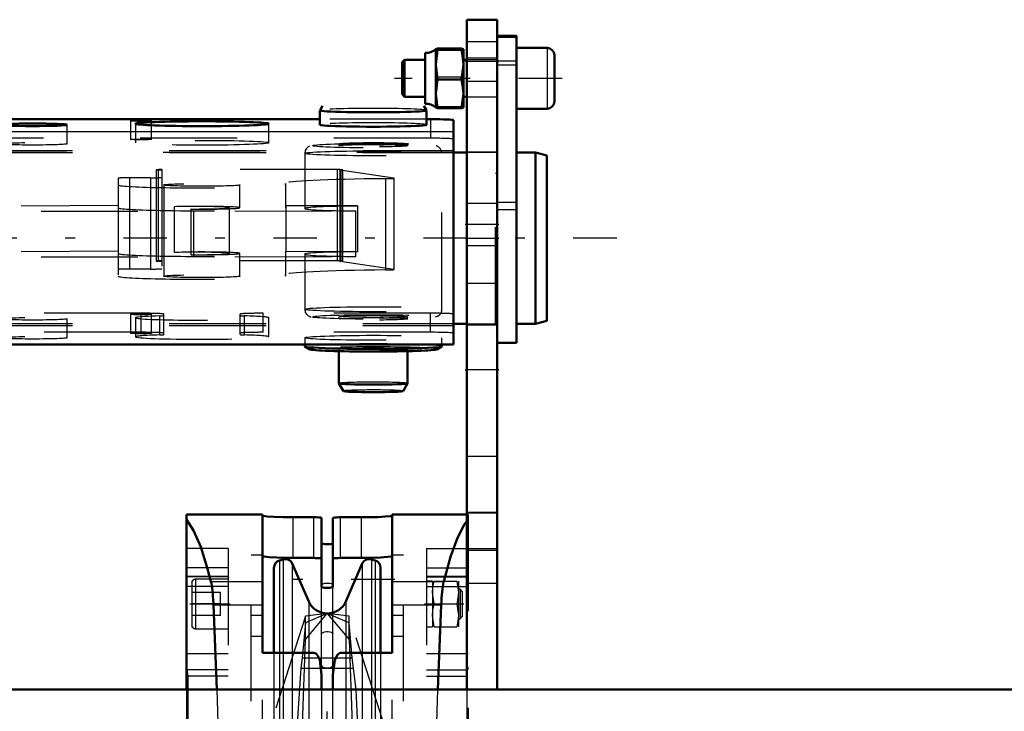
# Model space of a CAD drawing. Units: inches. Extents: x 16 to 190, y 17 to 173.
# Drawn here: x 64 to 74, y 153 to 160 of the extents above; entities that cross this region are included whole.
import ezdxf

# ---------------------------------------------------------------- set-up
doc = ezdxf.new("R2010")
doc.units = ezdxf.units.IN
doc.header["$MEASUREMENT"] = 0
doc.linetypes.add('Center', pattern=[1.5, 0.45, -0.5, 0.05, -0.5])
doc.linetypes.add('Dashed', pattern=[2, 1, -1])
for name, color, linetype, lineweight in [('2d ConnectionPoints', 7, 'Continuous', 50), ('AM_0', 7, 'Continuous', 50), ('AM_4', 3, 'Continuous', 25), ('AM_7', 7, 'Center', 25), ('AM_9', 6, 'Dashed', 25)]:
    doc.layers.add(name, color=color, linetype=linetype, lineweight=lineweight)

# ---------------------------------------------------------------- blocks, each defined once
blk = doc.blocks.new('71_SH4_R02_H_2_0_in_NGFQZ_1_1_GN_Wire_Rope_Hoist_900')
at = {"layer": 'AM_7'}
for p, q in [((67.855, 154.685), (66.459, 154.685)), ((67.157, 152.268), (67.157, 153.602))]:
    blk.add_line(p, q, dxfattribs=at)
at = {"layer": 'AM_9'}
for p, q in [((66.932, 154.306), (66.553, 153.13)), ((66.932, 154.065), (67.157, 154.334)), ((67.157, 154.334), (66.932, 154.306)), ((67.157, 154.334), (66.932, 154.238)), ((66.932, 154.065), (66.932, 154.306)), ((67.157, 154.334), (67.382, 154.065)), ((67.382, 154.306), (67.157, 154.334)), ((67.382, 154.238), (67.157, 154.334)), ((67.382, 154.065), (67.382, 154.306)), ((67.762, 153.13), (67.382, 154.306)), ((66.932, 154.238), (66.898, 153.876)), ((67.416, 153.876), (67.382, 154.238)), ((66.831, 151.184), (66.932, 154.065)), ((67.382, 154.065), (67.483, 151.184)), ((66.898, 153.876), (66.885, 153.767)), ((66.898, 153.876), (67.416, 153.876)), ((67.456, 153.547), (67.416, 153.876)), ((66.885, 153.767), (66.832, 152.992)), ((66.885, 153.767), (67.151, 153.767)), ((67.163, 153.767), (67.43, 153.767)), ((67.482, 152.992), (67.456, 153.547))]:
    blk.add_line(p, q, dxfattribs=at)
blk = doc.blocks.new('72_SH4_R02_A_0_in_NGFQZ_1_1_GN_Wire_Rope_Hoist_900')
at = {"layer": 'AM_0'}
for p, q in [((65.701, 155.357), (66.488, 155.357)), ((65.701, 153.546), (65.701, 155.357)), ((66.488, 155.357), (66.488, 153.925)), ((67.019, 155.328), (66.803, 155.328)), ((67.098, 154.612), (67.098, 155.322)), ((67.216, 154.612), (67.216, 155.322)), ((67.512, 155.328), (67.295, 155.328)), ((67.827, 155.357), (68.599, 155.357)), ((67.827, 153.925), (67.827, 155.357)), ((66.701, 154.893), (66.662, 154.881)), ((66.803, 154.908), (67.019, 154.908)), ((67.295, 154.908), (67.512, 154.908)), ((67.653, 154.881), (67.613, 154.893)), ((66.606, 154.806), (66.606, 153.925)), ((66.966, 154.459), (66.796, 154.849)), ((67.518, 154.849), (67.349, 154.459)), ((67.708, 154.806), (67.708, 153.925)), ((65.981, 154.423), (66.017, 153.546)), ((68.298, 153.546), (68.334, 154.423)), ((66.488, 153.925), (67.019, 153.925)), ((67.295, 153.925), (67.827, 153.925)), ((67.098, 153.7), (67.098, 153.546)), ((67.216, 153.546), (67.216, 153.7))]:
    blk.add_line(p, q, dxfattribs=at)
for points in [[(65.701, 155.304), (65.775, 155.193), (65.849, 155.024), (65.92, 154.796), (65.955, 154.663)], [(66.803, 155.328), (66.699, 155.329), (66.606, 155.333), (66.536, 155.337), (66.496, 155.343), (66.488, 155.346)], [(67.019, 155.328), (67.045, 155.328), (67.069, 155.327), (67.086, 155.325), (67.096, 155.324), (67.098, 155.322)], [(67.216, 155.322), (67.221, 155.324), (67.234, 155.326), (67.253, 155.327), (67.278, 155.328), (67.295, 155.328)], [(67.827, 155.346), (67.809, 155.341), (67.757, 155.336), (67.678, 155.331), (67.58, 155.329), (67.512, 155.328)], [(68.36, 154.663), (68.43, 154.918), (68.503, 155.117), (68.577, 155.257), (68.599, 155.287)], [(67.216, 155.063), (67.213, 155.059), (67.203, 155.055), (67.187, 155.052), (67.169, 155.05), (67.149, 155.05), (67.131, 155.051), (67.115, 155.054), (67.104, 155.057), (67.099, 155.062), (67.098, 155.063)], [(66.488, 154.927), (66.506, 154.922), (66.557, 154.916), (66.636, 154.911), (66.734, 154.908), (66.803, 154.908)], [(67.098, 154.901), (67.094, 154.903), (67.081, 154.905), (67.061, 154.907), (67.036, 154.907), (67.019, 154.908)], [(67.295, 154.908), (67.269, 154.907), (67.246, 154.906), (67.228, 154.905), (67.218, 154.903), (67.216, 154.901)], [(67.512, 154.908), (67.616, 154.909), (67.708, 154.913), (67.778, 154.918), (67.819, 154.924), (67.827, 154.927)], [(65.955, 154.663), (65.959, 154.644), (65.963, 154.622), (65.966, 154.598), (65.97, 154.571), (65.973, 154.541), (65.975, 154.508), (65.978, 154.474), (65.98, 154.438), (65.981, 154.423)], [(67.098, 154.612), (67.102, 154.607), (67.112, 154.603), (67.127, 154.599), (67.146, 154.597), (67.166, 154.597), (67.184, 154.599), (67.199, 154.602), (67.21, 154.606), (67.216, 154.611), (67.216, 154.612)], [(68.334, 154.423), (68.336, 154.46), (68.338, 154.495), (68.341, 154.528), (68.344, 154.559), (68.347, 154.588), (68.35, 154.613), (68.354, 154.636), (68.358, 154.656), (68.36, 154.663)], [(67.098, 153.7), (67.079, 153.849), (67.069, 153.878), (67.05, 153.908), (67.04, 153.918), (67.028, 153.924), (67.019, 153.925)], [(67.295, 153.925), (67.285, 153.924), (67.274, 153.917), (67.259, 153.902), (67.236, 153.85), (67.216, 153.7)]]:
    blk.add_lwpolyline(points, dxfattribs=at)
for centre, radius, start, end in [((66.685, 154.806), 0.0787, 107, 180), ((66.724, 154.818), 0.0787, 23.487, 107), ((67.59, 154.818), 0.0787, 73, 156.513), ((67.63, 154.806), 0.0787, 0, 73), ((67.157, 154.542), 0.209, 203.487, 336.513)]:
    blk.add_arc(centre, radius, start, end, dxfattribs=at)
at = {"layer": 'AM_4'}
for p, q in [((66.803, 154.908), (66.803, 155.328)), ((67.019, 154.908), (67.019, 155.328)), ((67.295, 154.908), (67.295, 155.328)), ((67.512, 154.908), (67.512, 155.328)), ((66.662, 154.881), (66.662, 153.925)), ((66.701, 154.893), (66.701, 153.925)), ((67.613, 154.893), (67.613, 153.925)), ((67.653, 154.881), (67.653, 153.925)), ((66.796, 154.849), (66.796, 153.925)), ((67.518, 154.849), (67.518, 153.925)), ((65.955, 154.663), (66.488, 154.663)), ((67.827, 154.663), (68.36, 154.663)), ((65.981, 154.423), (66.488, 154.423)), ((66.966, 154.459), (66.966, 153.925)), ((67.349, 154.459), (67.349, 153.925)), ((67.827, 154.423), (68.334, 154.423))]:
    blk.add_line(p, q, dxfattribs=at)
at = {"layer": 'AM_7'}
for p, q in [((65.737, 154.432), (66.153, 154.432)), ((68.162, 154.432), (68.569, 154.432))]:
    blk.add_line(p, q, dxfattribs=at)
at = {"layer": 'AM_9'}
for p, q in [((68.599, 155.357), (68.614, 155.357)), ((68.599, 155.287), (68.614, 155.304)), ((68.614, 155.357), (68.614, 148.822)), ((66.134, 155.005), (65.701, 155.005)), ((66.134, 155.005), (66.134, 153.92)), ((68.181, 155.005), (68.181, 153.92)), ((68.181, 155.005), (68.614, 155.005)), ((66.37, 154.94), (66.488, 154.94)), ((66.37, 147.428), (66.37, 154.94)), ((67.827, 154.94), (67.945, 154.94)), ((67.945, 147.428), (67.945, 154.94)), ((66.134, 154.804), (65.701, 154.804)), ((68.181, 154.804), (68.614, 154.804)), ((66.134, 154.717), (65.701, 154.717)), ((66.134, 154.713), (65.701, 154.713)), ((66.134, 154.688), (65.795, 154.688)), ((65.795, 154.688), (65.795, 154.176)), ((68.614, 154.717), (68.181, 154.717)), ((68.181, 154.713), (68.614, 154.713)), ((68.244, 154.668), (68.181, 154.668)), ((68.244, 154.668), (68.244, 154.196)), ((68.261, 154.668), (68.495, 154.668)), ((68.495, 154.668), (68.512, 154.55)), ((68.512, 154.668), (68.512, 154.196)), ((66.134, 154.611), (65.701, 154.611)), ((65.756, 154.648), (65.756, 154.215)), ((67.098, 153.709), (67.098, 154.612)), ((67.216, 153.712), (67.216, 154.612)), ((68.181, 154.611), (68.614, 154.611)), ((68.529, 154.585), (68.512, 154.585)), ((68.551, 154.562), (68.529, 154.585)), ((68.529, 154.585), (68.529, 154.279)), ((66.055, 154.55), (65.756, 154.55)), ((66.055, 154.314), (66.055, 154.55)), ((68.261, 154.432), (68.244, 154.55)), ((68.551, 154.562), (68.551, 154.301)), ((66.055, 154.432), (65.756, 154.432)), ((68.261, 154.432), (68.495, 154.432)), ((68.495, 154.432), (68.512, 154.314)), ((66.055, 154.314), (65.756, 154.314)), ((66.37, 154.315), (66.488, 154.315)), ((67.827, 154.315), (67.945, 154.315)), ((68.261, 154.196), (68.244, 154.314)), ((68.512, 154.279), (68.529, 154.279)), ((68.529, 154.279), (68.551, 154.301)), ((65.795, 154.176), (66.134, 154.176)), ((68.181, 154.196), (68.244, 154.196)), ((68.261, 154.196), (68.495, 154.196)), ((66.37, 154.099), (66.488, 154.099)), ((67.827, 154.099), (67.945, 154.099)), ((65.701, 153.92), (66.134, 153.92)), ((66.488, 148.442), (66.488, 153.925)), ((66.606, 153.925), (66.606, 148.442)), ((66.662, 153.925), (66.662, 148.442)), ((66.701, 153.925), (66.701, 148.442)), ((66.796, 153.925), (66.796, 148.442)), ((66.966, 153.925), (66.966, 148.442)), ((67.019, 152.17), (67.019, 153.925)), ((67.295, 152.17), (67.295, 153.925)), ((67.349, 153.925), (67.349, 148.442)), ((67.518, 153.925), (67.518, 147.519)), ((67.613, 153.925), (67.613, 147.475)), ((67.653, 153.925), (67.653, 147.487)), ((67.708, 153.925), (67.708, 147.562)), ((67.827, 148.442), (67.827, 153.925)), ((68.181, 153.92), (68.614, 153.92)), ((65.709, 153.752), (65.701, 153.775)), ((68.614, 153.775), (68.606, 153.752)), ((66.134, 153.752), (65.709, 153.752)), ((65.717, 153.684), (65.717, 152.503)), ((66.134, 153.684), (65.717, 153.684)), ((66.134, 151.873), (66.134, 153.752)), ((68.181, 151.873), (68.181, 153.752)), ((68.181, 153.752), (68.606, 153.752)), ((68.181, 153.684), (68.598, 153.684)), ((68.598, 153.684), (68.598, 152.503)), ((65.701, 153.546), (65.701, 148.822)), ((67.098, 153.546), (67.098, 148.822)), ((67.216, 148.822), (67.216, 153.546))]:
    blk.add_line(p, q, dxfattribs=at)
for points in [[(68.244, 154.55), (68.248, 154.605), (68.261, 154.668)], [(67.098, 154.627), (67.102, 154.634), (67.113, 154.641), (67.129, 154.646), (67.148, 154.648), (67.167, 154.648), (67.185, 154.646), (67.199, 154.642), (67.21, 154.636), (67.216, 154.629), (67.216, 154.627)], [(68.512, 154.55), (68.508, 154.495), (68.495, 154.432)], [(68.244, 154.314), (68.248, 154.369), (68.261, 154.432)], [(68.512, 154.314), (68.508, 154.259), (68.495, 154.196)], [(67.098, 154.122), (67.102, 154.131), (67.113, 154.138), (67.13, 154.144), (67.149, 154.146), (67.168, 154.146), (67.185, 154.144), (67.2, 154.139), (67.21, 154.133), (67.216, 154.125), (67.216, 154.122)], [(67.216, 153.801), (67.21, 153.786), (67.196, 153.775), (67.177, 153.769), (67.158, 153.767), (67.141, 153.768), (67.125, 153.772), (67.112, 153.779), (67.103, 153.788), (67.098, 153.801)], [(65.717, 153.684), (65.717, 153.69), (65.716, 153.697), (65.716, 153.704), (65.716, 153.711), (65.715, 153.717), (65.714, 153.723), (65.714, 153.729), (65.713, 153.734), (65.712, 153.739), (65.711, 153.744), (65.71, 153.748), (65.709, 153.752)], [(68.598, 153.684), (68.598, 153.69), (68.598, 153.697), (68.598, 153.704), (68.599, 153.711), (68.599, 153.717), (68.6, 153.723), (68.601, 153.729), (68.602, 153.734), (68.603, 153.739), (68.604, 153.744), (68.605, 153.748), (68.606, 153.752)], [(66.017, 153.546), (66.036, 152.873), (66.049, 152.188), (66.055, 151.538)], [(68.26, 151.538), (68.266, 152.231), (68.279, 152.916), (68.298, 153.546)]]:
    blk.add_lwpolyline(points, dxfattribs=at)
for centre, start, end in [((65.795, 154.648), 90, 180), ((65.795, 154.215), 180, 270)]:
    blk.add_arc(centre, 0.0394, start, end, dxfattribs=at)
blk = doc.blocks.new('73_SH4_R02_RS_0_in_NGFQZ_1_1_GN_Wire_Rope_Hoist_900')
at = {"layer": 'AM_0'}
for p, q in [((69.111, 160.308), (68.914, 160.308)), ((68.914, 157.133), (68.914, 160.308)), ((69.111, 157.133), (69.111, 160.308)), ((68.28, 160.17), (68.297, 160.164)), ((68.28, 160.17), (68.28, 159.567)), ((68.297, 160.164), (68.28, 160.01)), ((68.544, 160.176), (68.297, 160.176)), ((68.544, 160.164), (68.297, 160.164)), ((68.564, 160.17), (68.564, 159.567)), ((69.429, 160.183), (69.111, 160.183)), ((68.17, 160.131), (68.17, 159.606)), ((69.505, 160.108), (69.505, 159.629)), ((67.956, 160.06), (67.93, 160.034)), ((67.93, 160.034), (67.93, 159.703)), ((68.17, 160.06), (67.956, 160.06)), ((67.956, 160.06), (67.956, 159.677)), ((68.28, 160.01), (68.297, 159.856)), ((68.544, 159.856), (68.564, 160.01)), ((68.599, 160.06), (68.564, 160.06)), ((68.297, 159.856), (68.28, 159.708)), ((68.544, 159.856), (68.297, 159.856)), ((67.93, 159.703), (67.956, 159.677)), ((67.956, 159.677), (68.17, 159.677)), ((68.28, 159.708), (68.297, 159.56)), ((68.544, 159.56), (68.564, 159.708)), ((68.564, 159.677), (68.599, 159.677)), ((67.109, 159.585), (67.082, 159.538)), ((68.184, 159.538), (68.156, 159.585)), ((68.297, 159.56), (68.28, 159.567)), ((68.544, 159.56), (68.297, 159.56)), ((69.111, 159.554), (69.429, 159.554)), ((67.081, 159.537), (67.081, 159.388)), ((68.184, 159.388), (68.184, 159.537)), ((67.081, 159.445), (63.481, 159.445)), ((68.225, 159.445), (68.184, 159.445)), ((68.461, 157.114), (68.461, 159.437)), ((68.599, 159.102), (68.461, 159.102)), ((69.308, 159.102), (69.111, 159.102)), ((69.426, 159.07), (69.308, 159.102)), ((69.308, 157.33), (69.308, 159.102)), ((69.426, 157.362), (69.426, 159.07)), ((68.461, 157.33), (68.599, 157.33)), ((69.111, 157.33), (69.308, 157.33)), ((69.308, 157.33), (69.426, 157.362)), ((59.524, 157.114), (68.461, 157.114)), ((66.924, 157.114), (66.924, 157.096)), ((68.341, 157.096), (68.341, 157.114)), ((68.914, 157.133), (69.111, 157.133)), ((66.925, 157.095), (66.976, 157.065)), ((67.278, 157.046), (67.278, 156.713)), ((67.987, 156.713), (67.987, 157.046)), ((68.289, 157.065), (68.34, 157.095)), ((67.278, 156.712), (67.324, 156.634)), ((67.941, 156.634), (67.987, 156.712))]:
    blk.add_line(p, q, dxfattribs=at)
for points in [[(68.297, 160.176), (68.29, 160.175), (68.28, 160.17)], [(68.564, 160.17), (68.552, 160.175), (68.544, 160.176)], [(68.544, 160.164), (68.553, 160.165), (68.564, 160.17)], [(68.564, 160.01), (68.556, 160.103), (68.544, 160.164)], [(68.564, 159.708), (68.556, 159.797), (68.544, 159.856)], [(68.564, 159.567), (68.553, 159.562), (68.544, 159.56)]]:
    blk.add_lwpolyline(points, dxfattribs=at)
for centre, radius, start, end in [((68.174, 160.293), 0.162, 268.5041, 310.864), ((69.429, 160.108), 0.0755, 0, 90), ((68.174, 159.444), 0.162, 49.136, 91.4959), ((69.429, 159.629), 0.0755, 270, 360)]:
    blk.add_arc(centre, radius, start, end, dxfattribs=at)
for centre, major_axis, start_param, end_param in [((67.633, 159.537), (-0.551, 0), 0, 3.141593), ((65.233, 159.434), (0.108, 0), 0, 3.141593), ((65.233, 159.434), (0.108, 0), 3.141593, 6.283185), ((67.633, 159.388), (-0.551, 0), 0, 3.141593), ((68.225, 159.437), (0.236, 0), 0, 1.570796), ((67.633, 157.096), (-0.709, 0), 0, 3.141593), ((67.633, 157.067), (-0.658, 0), 0.063189, 3.078403), ((67.633, 156.713), (-0.354, 0), 0.021051, 3.120542), ((67.633, 156.634), (-0.309, 0), 0.021051, 3.120542)]:
    blk.add_ellipse(centre, major_axis=major_axis, ratio=0.036434, start_param=start_param, end_param=end_param, dxfattribs=at)
for centre, major_axis in [((64.111, 159.388), (0.359, 0)), ((65.863, 159.399), (0.689, 0))]:
    blk.add_ellipse(centre, major_axis=major_axis, ratio=0.036434, dxfattribs=at)
at = {"layer": 'AM_4'}
for p, q in [((68.914, 160.308), (69.111, 160.308)), ((68.914, 160.295), (69.111, 160.295)), ((69.429, 160.183), (69.429, 159.554)), ((68.914, 160.009), (69.111, 160.009)), ((59.524, 159.318), (68.461, 159.318)), ((68.914, 158.511), (69.111, 158.511))]:
    blk.add_line(p, q, dxfattribs=at)
at = {"layer": 'AM_7'}
for p, q in [((69.583, 159.868), (67.851, 159.868)), ((70.15, 158.216), (54.213, 158.216))]:
    blk.add_line(p, q, dxfattribs=at)
at = {"layer": 'AM_9'}
for p, q in [((68.297, 159.881), (68.28, 160.029)), ((68.914, 160.06), (68.599, 160.06)), ((68.914, 160.049), (69.111, 160.049)), ((68.544, 159.881), (68.297, 159.881)), ((68.297, 159.573), (68.28, 159.727)), ((68.599, 159.677), (68.914, 159.677)), ((68.544, 159.573), (68.297, 159.573)), ((64.47, 159.191), (64.47, 159.388)), ((65.125, 159.434), (65.125, 159.237)), ((65.174, 159.399), (65.174, 159.202)), ((65.341, 159.237), (65.341, 159.434)), ((66.552, 159.202), (66.552, 159.399)), ((68.184, 159.445), (67.081, 159.445)), ((68.225, 159.445), (68.225, 159.249)), ((68.225, 159.249), (59.761, 159.249)), ((67.278, 159.191), (67.278, 159.172)), ((67.987, 159.172), (67.987, 159.191)), ((59.524, 159.121), (68.461, 159.121)), ((68.461, 159.102), (59.524, 159.102)), ((59.524, 159.101), (68.461, 159.101)), ((66.924, 159.093), (66.924, 158.522)), ((68.341, 157.48), (68.341, 159.093)), ((68.894, 159.102), (68.599, 159.102)), ((68.894, 157.33), (68.894, 159.102)), ((65.388, 158.922), (65.388, 157.978)), ((65.408, 158.92), (65.408, 157.976)), ((65.448, 158.924), (65.448, 157.9)), ((67.258, 158.924), (65.448, 158.924)), ((67.258, 158.924), (67.258, 157.98)), ((67.286, 158.918), (67.286, 157.974)), ((67.29, 158.917), (67.29, 157.973)), ((67.845, 158.836), (67.29, 158.917)), ((67.307, 158.921), (67.307, 157.977)), ((67.317, 157.978), (67.317, 158.922)), ((68.914, 158.885), (68.894, 158.885)), ((64.995, 158.835), (64.995, 157.822)), ((65.113, 158.839), (65.113, 157.895)), ((65.329, 158.839), (65.113, 158.839)), ((65.329, 158.839), (65.329, 157.895)), ((65.467, 158.766), (65.467, 157.822)), ((66.255, 158.53), (66.255, 158.766)), ((66.725, 158.782), (66.725, 158.546)), ((66.727, 158.766), (66.725, 158.782)), ((66.727, 158.766), (66.727, 158.53)), ((67.76, 158.831), (67.76, 157.887)), ((67.845, 158.836), (67.845, 157.892)), ((67.849, 157.891), (67.849, 158.835)), ((64.995, 158.553), (62.213, 158.53)), ((65.577, 158.068), (65.577, 158.54)), ((66.725, 158.546), (66.727, 158.53)), ((66.731, 158.079), (66.731, 158.551)), ((67.47, 158.548), (66.731, 158.551)), ((67.47, 158.548), (67.47, 158.075)), ((68.914, 158.586), (69.111, 158.586)), ((62.201, 158.492), (67.451, 158.497)), ((65.748, 158.517), (65.748, 158.044)), ((65.774, 158.492), (65.774, 158.02)), ((66.146, 158.057), (66.146, 158.53)), ((67.451, 158.025), (67.451, 158.497)), ((64.995, 158.081), (62.213, 158.057)), ((66.255, 157.822), (66.255, 158.058)), ((66.725, 158.074), (66.725, 157.838)), ((66.725, 158.074), (66.727, 158.058)), ((66.727, 158.058), (66.727, 157.822)), ((67.47, 158.075), (66.731, 158.079)), ((66.924, 158.05), (66.924, 157.48)), ((62.201, 158.02), (67.451, 158.025)), ((67.258, 157.98), (65.448, 157.98)), ((67.845, 157.892), (67.29, 157.973)), ((65.329, 157.895), (65.113, 157.895)), ((66.727, 157.822), (66.725, 157.838)), ((68.894, 157.547), (68.914, 157.547)), ((65.233, 157.439), (59.761, 157.439)), ((65.125, 157.427), (65.125, 157.231)), ((65.233, 157.242), (65.233, 157.439)), ((65.341, 157.231), (65.341, 157.427)), ((65.469, 157.218), (65.469, 157.43)), ((66.257, 157.218), (66.257, 157.43)), ((66.493, 157.242), (66.493, 157.439)), ((68.225, 157.439), (66.493, 157.439)), ((68.225, 157.242), (68.225, 157.439)), ((59.524, 157.331), (68.461, 157.331)), ((64.47, 157.185), (64.47, 157.381)), ((65.174, 157.392), (65.174, 157.195)), ((65.426, 157.215), (65.426, 157.412)), ((66.3, 157.215), (66.3, 157.412)), ((66.552, 157.195), (66.552, 157.392)), ((67.278, 157.401), (67.278, 157.382)), ((67.987, 157.382), (67.987, 157.401)), ((68.599, 157.33), (68.894, 157.33)), ((59.524, 157.311), (68.461, 157.311)), ((65.233, 157.242), (59.761, 157.242)), ((68.225, 157.242), (66.493, 157.242)), ((59.524, 157.114), (68.461, 157.114)), ((66.924, 157.185), (66.924, 157.114)), ((68.341, 157.114), (68.341, 157.185)), ((67.278, 157.067), (67.278, 157.046)), ((67.987, 157.046), (67.987, 157.067))]:
    blk.add_line(p, q, dxfattribs=at)
for points in [[(66.972, 159.166), (66.959, 159.159), (66.943, 159.144), (66.929, 159.121), (66.924, 159.095)], [(68.341, 159.093), (68.335, 159.123), (68.323, 159.144), (68.309, 159.157), (68.296, 159.165), (68.285, 159.17), (68.284, 159.17)], [(66.924, 157.482), (66.924, 157.478), (66.93, 157.448), (66.943, 157.428), (66.954, 157.418)], [(66.954, 157.418), (66.957, 157.415), (66.97, 157.407), (66.981, 157.403), (66.992, 157.4)], [(68.275, 157.4), (68.297, 157.408), (68.312, 157.418), (68.329, 157.437), (68.34, 157.463), (68.341, 157.48)]]:
    blk.add_lwpolyline(points, dxfattribs=at)
for centre, major_axis, start_param, end_param in [((67.633, 159.537), (-0.551, 0), 3.162643, 6.262135), ((67.633, 159.388), (-0.551, 0), 3.141593, 6.283185), ((68.225, 159.24), (0.236, 0), 0, 1.570796), ((65.329, 158.844), (0.118, 0), 4.712389, 6.283185), ((65.448, 158.922), (0.0591, 0), 1.570796, 3.141593), ((65.448, 158.922), (0.0591, 0), 3.141593, 3.982661), ((65.329, 158.917), (0.118, 0), 0, 0.841069), ((67.258, 158.922), (0.0591, 0), 5.686463, 7.853982), ((67.404, 158.918), (0.118, 0), 2.54487, 3.141593), ((67.404, 158.918), (0.118, 0), 3.141593, 3.385939), ((65.113, 158.835), (0.118, 0), 1.570796, 3.141593), ((65.861, 158.766), (0.866, 0), 3.141593, 6.287735), ((68.103, 158.782), (1.378, 0), 1.82235, 3.146142), ((67.731, 158.835), (0.118, 0), 4.963943, 6.527531), ((65.861, 158.53), (-0.394, 0), 1.279172, 5.518661), ((65.786, 158.53), (0.359, 0), 4.605385, 8.475633), ((68.103, 158.546), (-1.378, 0), 6.191502, 6.287735), ((67.633, 158.522), (0.709, 0), 1.802369, 3.141593), ((65.861, 158.53), (-0.866, 0), 0, 3.146142), ((67.633, 158.522), (0.709, 0), 3.141593, 4.453171), ((65.861, 158.058), (-0.866, 0), 0, 3.146142), ((65.861, 158.058), (-0.394, 0), 1.279172, 5.518661), ((65.786, 158.057), (0.359, 0), 4.605385, 8.475633), ((68.103, 158.074), (-1.378, 0), 6.191502, 6.287735), ((67.633, 158.05), (0.709, 0), 1.802369, 3.141593), ((67.633, 158.05), (0.709, 0), 3.141593, 4.453171), ((65.448, 157.978), (0.0591, 0), 1.570796, 3.982661), ((65.329, 157.973), (0.118, 0), 0, 0.841069), ((67.258, 157.978), (0.0591, 0), 5.686463, 7.853982), ((67.404, 157.974), (0.118, 0), 2.54487, 3.385939), ((65.113, 157.891), (0.118, 0), 1.570796, 3.141593), ((65.329, 157.9), (0.118, 0), 4.712389, 6.283185), ((68.103, 157.838), (1.378, 0), 1.82235, 3.146142), ((67.731, 157.891), (0.118, 0), 4.963943, 6.527531), ((65.861, 157.822), (0.866, 0), 3.141593, 6.287735), ((65.233, 157.43), (0.236, 0), 0, 1.570796), ((66.493, 157.43), (0.236, 0), 1.570796, 3.141593), ((68.225, 157.43), (0.236, 0), 6.283185, 7.853982), ((65.863, 157.392), (0.689, 0), 2.2577, 6.283185), ((65.351, 157.415), (0.118, 0), 5.399293, 6.283185), ((66.375, 157.415), (0.118, 0), 3.141593, 4.025485), ((65.863, 157.392), (0.689, 0), 0, 0.883892), ((65.863, 157.195), (0.689, 0), 2.2577, 3.141593), ((65.233, 157.233), (0.236, 0), 0, 1.570796), ((65.351, 157.218), (0.118, 0), 5.399293, 6.283185), ((66.493, 157.233), (0.236, 0), 1.570796, 3.141593), ((66.375, 157.218), (0.118, 0), 3.141593, 4.025485), ((65.863, 157.195), (0.689, 0), 0, 0.883892), ((68.225, 157.233), (0.236, 0), 0, 1.570796), ((65.863, 157.195), (0.689, 0), 3.141593, 6.283185), ((67.633, 157.096), (-0.709, 0), 3.141593, 6.283185), ((67.633, 157.067), (-0.658, 0), 3.078403, 6.346374), ((67.633, 156.713), (-0.354, 0), 3.141593, 6.283185), ((67.633, 156.634), (-0.309, 0), 3.141593, 6.304236)]:
    blk.add_ellipse(centre, major_axis=major_axis, ratio=0.036434, start_param=start_param, end_param=end_param, dxfattribs=at)
for centre, major_axis in [((64.111, 159.191), (0.359, 0)), ((65.233, 159.237), (0.108, 0)), ((65.863, 159.202), (0.689, 0)), ((67.633, 159.172), (-0.63, 0)), ((67.633, 159.191), (-0.354, 0)), ((67.633, 159.172), (-0.354, 0)), ((67.633, 159.093), (-0.709, 0)), ((65.861, 158.766), (0.394, 0)), ((65.861, 157.822), (0.394, 0)), ((65.233, 157.427), (0.108, 0)), ((67.633, 157.48), (-0.709, 0)), ((67.633, 157.401), (-0.63, 0)), ((64.111, 157.381), (0.359, 0)), ((67.633, 157.401), (-0.354, 0)), ((67.633, 157.381), (-0.354, 0)), ((65.233, 157.231), (0.108, 0)), ((64.111, 157.185), (0.359, 0)), ((67.633, 157.185), (-0.709, 0)), ((67.633, 157.067), (-0.354, 0))]:
    blk.add_ellipse(centre, major_axis=major_axis, ratio=0.036434, dxfattribs=at)
blk = doc.blocks.new('102_3437000250XB31828_8_0_in_NGFQZ_1_1_GN_Wire_Rope_Hoist_900')
at = {"layer": 'AM_0'}
for p, q in [((68.599, 160.475), (68.914, 160.475)), ((68.599, 153.546), (68.599, 160.475)), ((68.914, 153.546), (68.914, 160.475)), ((26.91, 153.546), (95.642, 153.546))]:
    blk.add_line(p, q, dxfattribs=at)
at = {"layer": 'AM_4'}
for p, q in [((68.599, 160.081), (68.914, 160.081)), ((68.599, 155.383), (68.914, 155.383)), ((68.599, 154.989), (68.914, 154.989))]:
    blk.add_line(p, q, dxfattribs=at)
at = {"layer": 'AM_7'}
for p, q in [((68.93, 160.042), (68.583, 160.042)), ((68.93, 158.357), (68.583, 158.357)), ((68.93, 158.211), (68.583, 158.211)), ((68.93, 156.853), (68.583, 156.853))]:
    blk.add_line(p, q, dxfattribs=at)
at = {"layer": 'AM_9'}
for p, q in [((68.914, 160.245), (68.599, 160.245)), ((68.599, 159.839), (68.914, 159.839)), ((68.914, 159.105), (68.599, 159.105)), ((68.914, 158.574), (68.599, 158.574)), ((68.599, 158.14), (68.914, 158.14)), ((68.914, 157.747), (68.599, 157.747)), ((68.599, 157.318), (68.914, 157.318)), ((68.599, 155.959), (68.914, 155.959)), ((68.599, 155.374), (68.914, 155.374)), ((68.599, 155.007), (68.914, 155.007)), ((68.599, 154.648), (68.914, 154.648))]:
    blk.add_line(p, q, dxfattribs=at)

msp = doc.modelspace()

# ---------------------------------------------------------------- linework, layer by layer
at = {"layer": '2d ConnectionPoints'}
for p in [(68.91403, 160.04207), (68.59907, 158.21136), (68.59907, 156.85309)]:
    msp.add_point(p, dxfattribs=at)

# ---------------------------------------------------------------- block references
for name in ['102_3437000250XB31828_8_0_in_NGFQZ_1_1_GN_Wire_Rope_Hoist_900', '73_SH4_R02_RS_0_in_NGFQZ_1_1_GN_Wire_Rope_Hoist_900', '72_SH4_R02_A_0_in_NGFQZ_1_1_GN_Wire_Rope_Hoist_900', '71_SH4_R02_H_2_0_in_NGFQZ_1_1_GN_Wire_Rope_Hoist_900']:
    msp.add_blockref(name, (0, 0))

doc.saveas('drawing.dxf')
